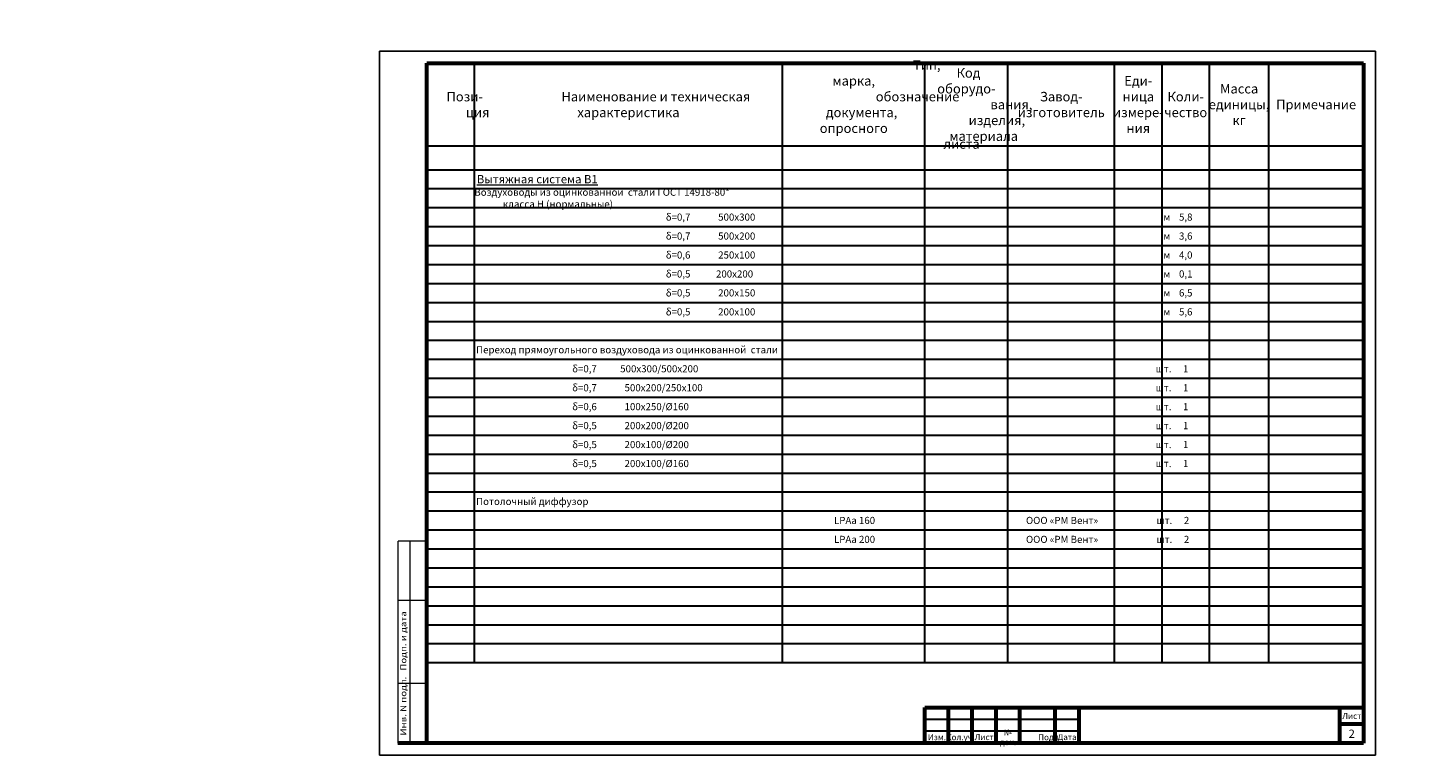
# Model space of a CAD drawing. Extents: x -107807 to 2583495, y -19795 to 75579.
# Drawn here: x 1477 to 60515, y -19795 to 10885 of the extents above; entities that cross this region are included whole.
import ezdxf

# ---------------------------------------------------------------- set-up
doc = ezdxf.new("R2010")
doc.units = 0
doc.header["$MEASUREMENT"] = 0
for name, color, linetype in [('ВЕНТИЛЯЦИЯ', 7, 'Continuous'), ('Вентиляция РАЗМЕРЫ', 7, 'ByLayer'), ('Текст', 72, 'Continuous'), ('формат', 7, 'Continuous')]:
    doc.layers.add(name, color=color, linetype=linetype)
doc.layers.add('Лист - надписи', color=7, linetype='Continuous', lineweight=25)
doc.layers.add('НАДПИСИ', color=7, linetype='Continuous', lineweight=20)
doc.styles.add('Ариал', font='arial.ttf')
doc.styles.add('стиль3', font='simplex.shx', dxfattribs={"width": 0.7})

msp = doc.modelspace()

# ---------------------------------------------------------------- linework, layer by layer
at = {"color": 0, "lineweight": 60}
msp.add_line((18299, -19295), (17070, -19295), dxfattribs=at)
at = {"color": 0, "const_width": 60}
for points in [[(17082, -10768), (18283, -10766)], [(17082, -10768), (17082, -19295)]]:
    msp.add_lwpolyline(points, dxfattribs=at)
at = {"color": 0, "lineweight": 60, "const_width": 60}
for points in [[(17582, -10767), (17582, -19295)], [(17078, -13266), (18283, -13266)], [(17078, -16766), (18273, -16766)]]:
    msp.add_lwpolyline(points, dxfattribs=at)
at = {"layer": 'Вентиляция РАЗМЕРЫ', "color": 0}
for p, q in [((58299, 9905), (16299, 9905)), ((58299, 9905), (16299, 9905)), ((58299, 9905), (16299, 9905)), ((58299, 9905), (16299, 9905)), ((58299, 9905), (16299, 9905)), ((58299, 9905), (16299, 9905)), ((16299, -19795), (16299, 9905)), ((45799, -19295), (45799, -18795)), ((57799, -19295), (57799, -18495)), ((57799, -19295), (39299, -19295)), ((57799, -19295), (39299, -19295)), ((56799, -19295), (45799, -19295)), ((45799, -19295), (45799, -19295)), ((57799, -19295), (56799, -19295)), ((58299, -19795), (16299, -19795))]:
    msp.add_line(p, q, dxfattribs=at)
at = {"layer": 'Вентиляция РАЗМЕРЫ', "color": 0, "lineweight": 60}
for p, q in [((18299, 9405), (57799, 9405)), ((18299, -19295), (18299, 9405)), ((18299, 9405), (57799, 9405)), ((57799, 9405), (57799, -19295)), ((39299, -19295), (39299, -17795)), ((39299, -17795), (57799, -17795)), ((40299, -19295), (40299, -17795)), ((41299, -19295), (41299, -17795)), ((42299, -19295), (42299, -17795)), ((43299, -19295), (43299, -17795)), ((44799, -19295), (44799, -17795)), ((45799, -19295), (45799, -17795)), ((56799, -19295), (56799, -17795)), ((57799, -18495), (56799, -18495)), ((57799, -19295), (18299, -19295))]:
    msp.add_line(p, q, dxfattribs=at)
at = {"layer": 'Вентиляция РАЗМЕРЫ', "color": 0, "lineweight": 30}
for p, q in [((33299, -15895), (33299, 9405)), ((39299, -15895), (39299, 9405)), ((42799, -15895), (42799, 9405)), ((47299, -15895), (47299, 9405)), ((45799, -18295), (39299, -18295)), ((45799, -18795), (39299, -18795))]:
    msp.add_line(p, q, dxfattribs=at)
at = {"layer": 'Текст', "color": 0}
msp.add_line((58299, 9905), (58299, -19795), dxfattribs=at)
at = {"layer": 'формат', "color": 0, "linetype": 'ByBlock', "lineweight": 30, "ltscale": 100}
for p, q in [((20299, -15895), (20299, 9405)), ((49299, -15895), (49299, 9405)), ((51299, -15895), (51299, 9405)), ((53799, -15895), (53799, 9405)), ((18299, 5905), (57799, 5905)), ((18299, 4905), (57799, 4905)), ((18299, 4105), (57799, 4105)), ((18299, 3305), (57799, 3305)), ((18299, 2505), (57799, 2505)), ((18299, 1705), (57799, 1705)), ((18299, 905), (57799, 905)), ((18299, 105), (57799, 105)), ((18299, -695), (57799, -695)), ((18299, -1495), (57799, -1495)), ((18299, -2295), (57799, -2295)), ((18299, -3095), (57799, -3095)), ((18299, -3895), (57799, -3895)), ((18299, -4695), (57799, -4695)), ((18299, -5495), (57799, -5495)), ((18299, -6295), (57799, -6295)), ((18299, -7095), (57799, -7095)), ((18299, -7895), (57799, -7895)), ((18299, -8695), (57799, -8695)), ((18299, -9495), (57799, -9495)), ((18299, -10295), (57799, -10295)), ((18299, -11095), (57799, -11095)), ((18299, -11895), (57799, -11895)), ((18299, -12695), (57799, -12695)), ((18299, -13495), (57799, -13495)), ((18299, -14295), (57799, -14295)), ((18299, -15095), (57799, -15095)), ((18303, -15895), (57803, -15895))]:
    msp.add_line(p, q, dxfattribs=at)

# ---------------------------------------------------------------- texts
at = {"color": 0, "insert": (17179, -16236), "char_height": 250, "width": 2969.34, "attachment_point": 1, "rotation": 90}
msp.add_mtext('{\\fArial Narrow|b0|i0|c204|p34;\\W1.2;Подп\\fArial Narrow|b0|i0|c0|p34;. \\fArial Narrow|b0|i0|c204|p34;и\\fArial Narrow|b0|i0|c0|p34; \\fArial Narrow|b0|i0|c204|p34;дата}', dxfattribs=at)
at = {"color": 0, "lineweight": 60, "insert": (17179, -18972), "char_height": 250, "width": 2969.34, "attachment_point": 1, "rotation": 90}
msp.add_mtext('{\\fArial Narrow|b0|i0|c204|p34;\\W1.2;Инв. N подл.}', dxfattribs=at)
at = {"layer": 'ВЕНТИЛЯЦИЯ', "color": 0, "lineweight": 15, "style": 'стиль3'}
for s, insert, char_height, width, attachment_point in [('\\pi15.4;{\\fArial|b0|i0|c204|p34;Тип, марка,\\fArial|b0|i0|c0|p34; \\P\\pi13.456;\\fArial|b0|i0|c204|p34;обозначение\\fArial|b0|i0|c0|p34; \\P\\pi1.6548;\\fArial|b0|i0|c204|p34;документа,\\fArial|b0|i0|c0|p34; \\fArial|b0|i0|c204|p34;опросного \\P\\pi22.73;листа}', (36299, 7655), 400, 6000, 5), ('\\pi0.44544;{\\fArial|b0|i0|c204|p34;Код\\fArial|b0|i0|c0|p34; \\fArial|b0|i0|c204|p34;оборудо\\fArial|b0|i0|c0|p34;-\\P\\pi9.5028;\\fArial|b0|i0|c204|p34;вания,\\fArial|b0|i0|c0|p34; \\P\\pi6.4264;\\fArial|b0|i0|c204|p34;изделия,\\fArial|b0|i0|c0|p34; \\P\\pi3.6487;\\fArial|b0|i0|c204|p34;материала}', (41049, 7655), 400, 3500, 5), ('{\\fArial|b0|i0|c204|p34;Еди\\fArial|b0|i0|c0|p34;-\\P\\fArial|b0|i0|c204|p34;ница\\fArial|b0|i0|c0|p34; \\fArial|b0|i0|c204|p34;измере-\\fArial|b0|i0|c0|p34;\\P\\fArial|b0|i0|c204|p34;ния }', (48299, 7655), 400, 2000, 5), ('{\\fArial|b0|i0|c204|p34;Масса\\fArial|b0|i0|c0|p34;\\P\\fArial|b0|i0|c204|p34;единицы,\\fArial|b0|i0|c0|p34;\\P\\fArial|b0|i0|c204|p34;кг}', (52549, 7655), 400, 2500, 5), ('\\pi2.9714;{\\fArial|b0|i0|c204|p34;Пози\\fArial|b0|i0|c0|p34;-\\P\\pi5.7028;\\fArial|b0|i0|c204|p34;ция}', (19299, 7655), 400, 2000, 5), ('\\pi5.7804;{\\fArial|b0|i0|c204|p34;Наименование и техническая\\fArial|b0|i0|c0|p34; \\fArial|b0|i0|c204|p34;характеристика}', (26799, 7655), 400, 13000, 5), ('{\\fArial|b0|i0|c204|p34;Завод-\\fArial|b0|i0|c0|p34;\\P\\fArial|b0|i0|c204|p34;изготовитель  }', (45049, 7655), 400, 4500, 5), ('{\\fArial|b0|i0|c204|p34;Коли-\\fArial|b0|i0|c0|p34;\\P\\fArial|b0|i0|c204|p34;чество}', (50299, 7655), 400, 2000, 5), ('{\\fArial|b0|i0|c204|p34;Примечание}', (55799, 7655), 400, 4000, 5), ('{\\fArial|b0|i0|c204|p34;Воздуховоды из оцинкованной  стали ГОСТ 14918-80* ^Iкласса Н (нормальные)}', (20299, 3705), 300, 13000, 4), ('{\\fArial|b0|i0|c204|p34;\\L Вытяжная система В1}', (20299, 4505), 350, 13000, 4), ('{\\fArial|b0|i0|c0|p34;\\C256;δ\\fArial|b0|i0|c204|p34;=0,7^I           \\C0;500х300}', (28373, 2905), 300, 4926.38, 4), ('\\pi8.0397;{\\fArial|b0|i0|c204|p34;м}', (48299, 2905), 300, 2000, 5), ('{\\fArial|b0|i0|c204|p34;5,8}', (50299, 2905), 300, 2000, 5), ('{\\fArial|b0|i0|c0|p34;\\C256;δ\\fArial|b0|i0|c204|p34;=0,7^I           \\fArial|b0|i0|c0|p34;\\C0;5\\fArial|b0|i0|c204|p34;00х200}', (28373, 2105), 300, 4926.38, 4), ('\\pi8.0397;{\\fArial|b0|i0|c204|p34;м}', (48299, 2105), 300, 2000, 5), ('{\\fArial|b0|i0|c204|p34;3,6}', (50299, 2105), 300, 2000, 5), ('{\\fArial|b0|i0|c0|p34;\\C256;δ\\fArial|b0|i0|c204|p34;=0,6^I           \\C0;250х100}', (28373, 1305), 300, 4926.38, 4), ('\\pi8.0397;{\\fArial|b0|i0|c204|p34;м}', (48299, 1305), 300, 2000, 5), ('{\\fArial|b0|i0|c204|p34;4\\fArial|b0|i0|c0|p34;,\\fArial|b0|i0|c204|p34;0}', (50299, 1305), 300, 2000, 5), ('{\\fArial|b0|i0|c0|p34;\\C256;δ\\fArial|b0|i0|c204|p34;=0,5^I          2\\fArial|b0|i0|c0|p34;\\C0;0\\fArial|b0|i0|c204|p34;0х200}', (28373, 505), 300, 4926.38, 4), ('{\\fArial|b0|i0|c204|p34;0\\fArial|b0|i0|c0|p34;,\\fArial|b0|i0|c204|p34;1}', (50299, 505), 300, 2000, 5), ('\\pi8.0397;{\\fArial|b0|i0|c204|p34;м}', (48299, 505), 300, 2000, 5), ('{\\fArial|b0|i0|c0|p34;\\C256;δ\\fArial|b0|i0|c204|p34;=0,5^I           \\C0;200х150}', (28373, -295), 300, 4926.38, 4), ('\\pi8.0397;{\\fArial|b0|i0|c204|p34;м}', (48299, -295), 300, 2000, 5), ('{\\fArial|b0|i0|c204|p34;6\\fArial|b0|i0|c0|p34;,\\fArial|b0|i0|c204|p34;5}', (50299, -295), 300, 2000, 5), ('{\\fArial|b0|i0|c0|p34;\\C256;δ\\fArial|b0|i0|c204|p34;=0,5^I           \\C0;200х100}', (28373, -1095), 300, 4926.38, 4), ('\\pi8.0397;{\\fArial|b0|i0|c204|p34;м}', (48299, -1095), 300, 2000, 5), ('{\\fArial|b0|i0|c204|p34;5\\fArial|b0|i0|c0|p34;,\\fArial|b0|i0|c204|p34;6}', (50299, -1095), 300, 2000, 5), ('{\\fArial|b0|i0|c204|p34;Переход прямоугольного воздуховода из оцинкованной  стали }', (20374, -2695), 300, 13000, 4), ('{\\fArial|b0|i0|c0|p34;\\C256;δ\\fArial|b0|i0|c204|p34;=0,7^I         \\C0;500х\\fArial|b0|i0|c0|p34;3\\fArial|b0|i0|c204|p34;00\\fArial|b0|i0|c0|p34;/5\\fArial|b0|i0|c204|p34;00х200}', (24426, -3495), 300, 7435.65, 4), ('\\pi7.1034;{\\fArial|b0|i0|c204|p34;шт.}', (48299, -3495), 300, 2000, 5), ('{\\fArial|b0|i0|c0|p34;1}', (50299, -3495), 300, 2000, 5), ('{\\fArial|b0|i0|c0|p34;\\C256;δ\\fArial|b0|i0|c204|p34;=0,7^I           \\fArial|b0|i0|c0|p34;\\C0;5\\fArial|b0|i0|c204|p34;00х200\\fArial|b0|i0|c0|p34;/\\fArial|b0|i0|c204|p34;250х100}', (24426, -4295), 300, 5882.25, 4), ('\\pi7.1034;{\\fArial|b0|i0|c204|p34;шт.}', (48299, -4295), 300, 2000, 5), ('{\\fArial|b0|i0|c0|p34;1}', (50299, -4295), 300, 2000, 5), ('{\\fArial|b0|i0|c0|p34;\\C256;δ\\fArial|b0|i0|c204|p34;=0,6^I           \\C0;100х250\\fArial|b0|i0|c0|p34;/\\fArial|b0|i0|c204|p34;%%C160}', (24426, -5095), 300, 6075.25, 4), ('\\pi7.1034;{\\fArial|b0|i0|c204|p34;шт.}', (48299, -5095), 300, 2000, 5), ('{\\fArial|b0|i0|c0|p34;1}', (50299, -5095), 300, 2000, 5), ('{\\fArial|b0|i0|c0|p34;\\C256;δ\\fArial|b0|i0|c204|p34;=0,5^I           \\C0;200х200\\fArial|b0|i0|c0|p34;/\\fArial|b0|i0|c204|p34;%%C200}', (24426, -5895), 300, 6034.55, 4), ('\\pi7.1034;{\\fArial|b0|i0|c204|p34;шт.}', (48299, -5895), 300, 2000, 5), ('{\\fArial|b0|i0|c0|p34;1}', (50299, -5895), 300, 2000, 5), ('{\\fArial|b0|i0|c0|p34;\\C256;δ\\fArial|b0|i0|c204|p34;=0,\\fArial|b0|i0|c0|p34;5\\fArial|b0|i0|c204|p34;^I           \\fArial|b0|i0|c0|p34;\\C0;2\\fArial|b0|i0|c204|p34;00х100\\fArial|b0|i0|c0|p34;/\\fArial|b0|i0|c204|p34;%%C\\fArial|b0|i0|c0|p34;\\C256;20\\fArial|b0|i0|c204|p34;\\C0;0}', (24426, -6695), 300, 7599.41, 4), ('\\pi7.1034;{\\fArial|b0|i0|c204|p34;шт.}', (48299, -6695), 300, 2000, 5), ('{\\fArial|b0|i0|c0|p34;1}', (50299, -6695), 300, 2000, 5), ('{\\fArial|b0|i0|c0|p34;\\C256;δ\\fArial|b0|i0|c204|p34;=0,5^I           \\C0;200х100\\fArial|b0|i0|c0|p34;/\\fArial|b0|i0|c204|p34;%%C160}', (24426, -7495), 300, 6229.2, 4), ('\\pi7.1034;{\\fArial|b0|i0|c204|p34;шт.}', (48299, -7495), 300, 2000, 5), ('{\\fArial|b0|i0|c0|p34;1}', (50299, -7495), 300, 2000, 5), ('{\\fArial|b0|i0|c204|p34;Потолочный диффузор}', (20374, -9095), 300, 13000, 4), ('{\\fArial|b0|i0|c204|p34;LPAa 160}', (36333, -9895), 300, 6000, 5), ('{\\fArial|b0|i0|c204|p34;ООО «РМ Вент»}', (45083, -9895), 300, 4500, 5), ('\\pi7.1034;{\\fArial|b0|i0|c204|p34;шт.}', (48333, -9895), 300, 2000, 5), ('{\\fArial|b0|i0|c204|p34;2}', (50333, -9895), 300, 2000, 5), ('{\\fArial|b0|i0|c204|p34;LPAa 200}', (36333, -10695), 300, 6000, 5), ('{\\fArial|b0|i0|c204|p34;ООО «РМ Вент»}', (45083, -10695), 300, 4500, 5), ('\\pi7.1034;{\\fArial|b0|i0|c204|p34;шт.}', (48333, -10695), 300, 2000, 5), ('{\\fArial|b0|i0|c204|p34;2}', (50333, -10695), 300, 2000, 5)]:
    msp.add_mtext(s, dxfattribs=dict(at, insert=insert, char_height=char_height, width=width, attachment_point=attachment_point))
at = {"layer": 'Лист - надписи', "color": 0, "insert": (-84786, 34702), "char_height": 300, "width": 18493.27, "attachment_point": 1, "style": 'Ариал'}
msp.add_mtext('\\pi93.99;\\P\\pi6900;Общие указания\\P\\pi93.99;{\\C5;\\P\\pi0;}^I 1  Данными рабочими чертежами разработаны системы вентиляции {\\C256;для 3-го этажа административно-вспомогательного корпуса по адресу: г. Москва,Копьевский пер., д. 3.}\\P^I 2  Решения по вентиляции разработаны в соответствии с требованиями следующих нормативных документов:\\P^IСНиП 41-01-2003 "Отопление, вентиляция и кондиционирование воздуха";\\P^IСП7.13130.2013 Отопление вентиляция и кондиционирование. Противопожарные требования;\\P\\pi1200;СанПин 2.2.2/2.4.1340-03 "Санитарно-эпидемиологические правила и нормативы";\\PГОСТ 12.1.005-88 "Общие санитарно-гигиенические требования к воздуху рабочей зоны";\\PГОСТ 30494-2011 "Здания жилые и общественные. Параметры микроклимата в помещениях".^I^I{\\A1; \\P3  Технические решения по вентиляции соответствуют требованиям промышленной безопасности опасных производственных объектов, в области защиты населения и территорий от чрезвычайных ситуаций, охраны окружающей природной среды, экологической, пожарной безопасности, а также требованиям государственных стандартов, действующих на   территории Российской Федерации, и обеспечивают безопасную для жизни и   здоровья эксплуатацию объекта при соблюдении предусмотренных рабочими чертежами мероприятий.\\P\\pi0;^I4  Рабочие чертежи разработаны на основании задания на проектирование объекта и архитектурно-строительных чертежей.\\P^I\\C256;5   Расчетные параметры наружного воздуха:\\P\\A0;^I - температура воздуха наиболее холодной пятидневки, обеспеченностью 0,92, \\P минус 28°С;\\P\\pi1200;- температура воздуха в теплый период, 22,6°С;\\P\\pi0;\\C1;^I\\C256;Расчетные параметры внутреннего воздуха зимой в основных помещениях приняты:\\P\\pi886.26;  -кабинеты 20 °С;\\P\\pi1200;}6 Вентиляция предусматривается приточная и вытяжная с механическим побуждением.\\P\\pi0;^I7 Решетки с регуляторами воздуха приняты фирмы "SWEGON", Швеция.\\P^I8 Воздуховоды систем вентиляции приняты из оцинкованной стали по ГОСТ 14918-80^I*класса Н (нормальные), толщиной в соответствии со СНиП 41-01-2003.\\P{\\C256; }         9 В строительной части рабочей документации, комплект АС, разработано:\\P^I- отверстия в строительных конструкциях для прохода воздуховодов, места прохода уплотнить негорючими материалами, обеспечивающими нормируемый предел огнестойкости пересекаемого ограждения);\\P- крепления воздуховодов к строительным конструкциям;\\P\\pi1200;10 В электротехнической части рабочей документации, комплекты ЭМ, АК, разработано:\\P\\pi0;{\\C256;           - централизованное отключение, согласно требованиям  СНиП 41-01-2003, систем общеобменной вентиляции в случае возникновения пожара в соответствующих помещениях, оборудованных сигнализацией о возникновении пожара;\\P\\pi1200;   -автоматическое регулирование (поддержание) температуры воздуха приточных систем.\\P\\pi0;}^I{\\C256;^I\\P}\\P^I^I{\\C256;^I}\\P\\pi886.26;{\\C256;\\P\\pi1200;\\C1; }^I', dxfattribs=at)
at = {"layer": 'НАДПИСИ', "color": 0, "attachment_point": 5}
for s, insert, char_height, width in [('{\\fArial|b0|i0|c204|p34;\\Q0;\\W1;Лист}', (57303, -18147), 250, 1008.27), ('{\\fArial|b0|i0|c0|p34;\\T0.85;№ \\fArial|b0|i0|c204|p34;док\\fArial|b0|i0|c0|p34;.}', (42800, -19045), 250, 1000), ('{\\fArial|b0|i0|c204|p34;2}', (57299, -18898), 350, 1000)]:
    msp.add_mtext(s, dxfattribs=dict(at, insert=insert, char_height=char_height, width=width))
at = {"layer": 'НАДПИСИ', "char_height": 250}
for s, insert, width, attachment_point in [('{\\fArial|b0|i0|c204|p34;\\C0;Изм\\fArial|b0|i0|c0|p34;.}', (39804, -19044), 991.54, 5), ('{\\fArial|b0|i0|c204|p34;\\C0;Лист}', (41800, -19040), 1000, 5), ('\\pi3.1122;{\\fArial|b0|i0|c204|p34;\\C0;Подп\\fArial|b0|i0|c0|p34;.}', (43300, -19045), 1500, 4), ('{\\fArial|b0|i0|c204|p34;\\C0;Дата}', (45295, -19041), 991.74, 5)]:
    msp.add_mtext(s, dxfattribs=dict(at, insert=insert, width=width, attachment_point=attachment_point))
at = {"layer": 'НАДПИСИ', "lineweight": 60, "insert": (40800, -19045), "char_height": 250, "width": 1000, "attachment_point": 5}
msp.add_mtext('{\\fArial|b0|i0|c204|p34;\\T0.75;\\C0;Кол\\fArial|b0|i0|c0|p34;.\\fArial|b0|i0|c204|p34;уч\\fArial|b0|i0|c0|p34;.}', dxfattribs=at)

doc.saveas('drawing.dxf')
